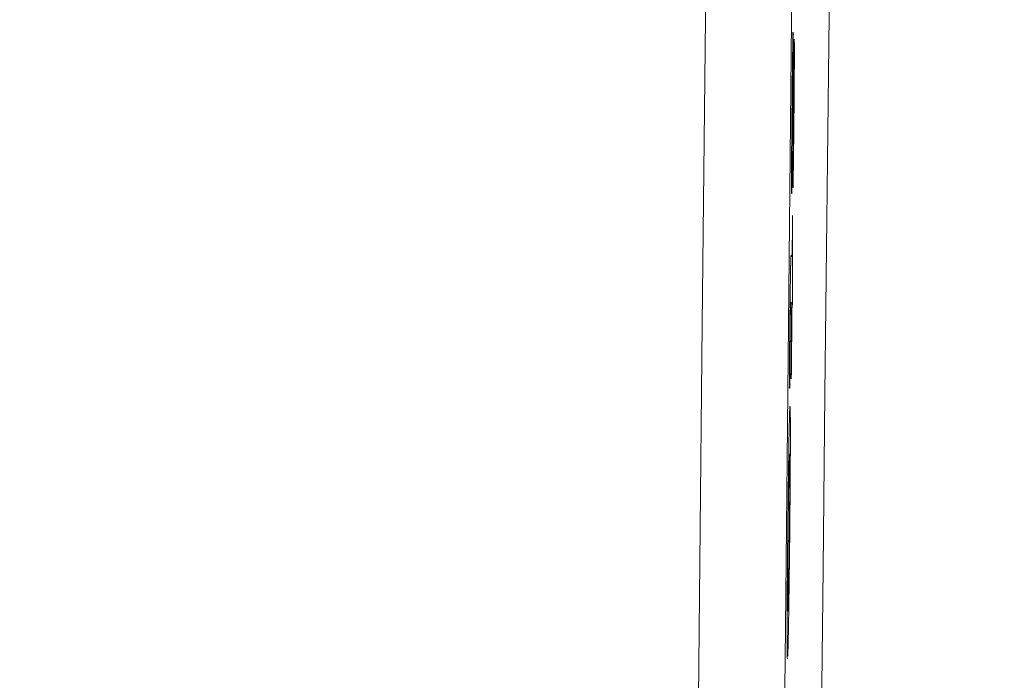
# Model space of a CAD drawing. Units: millimetres. Extents: x 63 to 778, y 22 to 1120.
# Drawn here: x 663 to 674, y 520 to 528 of the extents above; entities that cross this region are included whole.
import ezdxf

# ---------------------------------------------------------------- set-up
doc = ezdxf.new("R2010")
doc.units = ezdxf.units.MM
doc.header["$LTSCALE"] = 12
doc.layers.add('1', color=7, linetype='Continuous')
doc.styles.add('dims', font='swiss.ttf')
doc.dimstyles.get("Standard").update_dxf_attribs({"dimtxt": 10, "dimasz": 10, "dimexe": 6.666, "dimexo": 10, "dimgap": 5, "dimtad": 1, "dimdec": 4, "dimzin": 0, "dimdsep": 46, "dimtxsty": 'dims', "dimcen": 0.09, "dimadec": 0, "dimazin": 0, "dimtfac": 1, "dimtdec": 4, "dimtofl": 0, "dimtmove": 0, "dimatfit": 3, "dimfxl": 0, "dimtolj": 1, "dimtzin": 0, "dimarcsym": 0})

# ---------------------------------------------------------------- blocks, each defined once
blk = doc.blocks.new('*D19')
at = {"color": 0, "lineweight": -2}
for p, q in [((633.995, 634.963), (769.795, 634.963)), ((763.129, 411.065), (763.129, 624.963)), ((633.995, 401.065), (769.795, 401.065))]:
    blk.add_line(p, q, dxfattribs=at)
at = {"color": 0}
for points in [[(761.462, 624.963), (764.796, 624.963), (763.129, 634.963)], [(761.462, 411.065), (764.796, 411.065), (763.129, 401.065)]]:
    blk.add_solid(points, dxfattribs=at)
at = {"layer": 'Defpoints', "color": 0}
for p in [(623.995, 634.963), (763.129, 634.963), (623.995, 401.065)]:
    blk.add_point(p, dxfattribs=at)
at = {"color": 0, "insert": (752.99, 518.014), "char_height": 10, "attachment_point": 5, "rotation": 90, "style": 'dims'}
blk.add_mtext('\\A1;233.9', dxfattribs=at)

msp = doc.modelspace()

# ---------------------------------------------------------------- linework, layer by layer
at = {"layer": '1', "color": 7, "linetype": 'Continuous', "lineweight": 9}
for p, q in [((671.87516, 525.4674), (671.8756, 525.4674)), ((671.85745, 524.99824), (671.87049, 524.99824)), ((671.86508, 524.45739), (671.86909, 524.45739))]:
    msp.add_line(p, q, dxfattribs=at)
for points in [[(670.59929, 499.78428), (670.63437, 503.23824), (670.66965, 506.72398), (670.70501, 510.23098), (670.74022, 513.73536), (670.77527, 517.23632), (670.81017, 520.73387), (670.84491, 524.22804), (670.87961, 527.71884), (670.91454, 531.20627), (670.94978, 534.69032), (670.9853, 538.17096), (671.02112, 541.64818), (671.05722, 545.12194), (671.09343, 548.57376), (671.12956, 551.98531), (671.16559, 555.35702), (671.20153, 558.68924), (671.23739, 561.98217), (671.27316, 565.23594)], [(672.25572, 564.85771), (672.21996, 561.63351), (672.18411, 558.3705), (672.14817, 555.06857), (672.11214, 551.72752), (672.07602, 548.347), (672.03982, 544.92658), (672.00371, 541.4843), (671.96791, 538.0386), (671.93239, 534.5895), (671.89716, 531.13704), (671.86222, 527.68122), (671.82753, 524.22206), (671.7928, 520.75956), (671.75791, 517.29371), (671.72286, 513.8245), (671.68765, 510.35188), (671.6523, 506.87668), (671.61704, 503.4237), (671.582, 500.00407)], [(672.00191, 501.52144), (672.0239, 503.46549), (672.04599, 505.42771), (672.06819, 507.40827), (672.0905, 509.40737), (672.11284, 511.41791), (672.13505, 513.42631), (672.15714, 515.43227), (672.1791, 517.43582), (672.20094, 519.43697), (672.22266, 521.43573), (672.24431, 523.4321), (672.26609, 525.42607), (672.28803, 527.41762), (672.31012, 529.40674), (672.33237, 531.39342), (672.35468, 533.36938), (672.37692, 535.32226)], [(671.87293, 526.34606), (671.87249, 526.32449), (671.87208, 526.30641), (671.87168, 526.29212), (671.87131, 526.28213), (671.87097, 526.27634), (671.87067, 526.27449), (671.87041, 526.27667), (671.87021, 526.28447), (671.87008, 526.29797), (671.87002, 526.31634), (671.87002, 526.33884), (671.87007, 526.36412), (671.87017, 526.39165), (671.87031, 526.42087), (671.87047, 526.45117), (671.87067, 526.48247), (671.87089, 526.51476), (671.87115, 526.54798), (671.87142, 526.58163), (671.87172, 526.61539), (671.87203, 526.64927), (671.87236, 526.68326), (671.87271, 526.71737), (671.87307, 526.75148), (671.87345, 526.78518), (671.87383, 526.81849), (671.87421, 526.85146), (671.87461, 526.88412), (671.87501, 526.91651), (671.87541, 526.94866), (671.87582, 526.98058), (671.87623, 527.01229), (671.87665, 527.04375), (671.87707, 527.07489), (671.87749, 527.10573), (671.87791, 527.13631), (671.87833, 527.16664), (671.87875, 527.19671), (671.87918, 527.22654), (671.8796, 527.25612), (671.88003, 527.28546), (671.88045, 527.31457), (671.88088, 527.34344), (671.88131, 527.37208), (671.88174, 527.4005), (671.88217, 527.42869), (671.8826, 527.45666), (671.88304, 527.48441), (671.88347, 527.51194), (671.88391, 527.53927)], [(671.87931, 527.55906), (671.87918, 527.55005), (671.87905, 527.54104), (671.87892, 527.53202), (671.8788, 527.52299), (671.87867, 527.51395), (671.87854, 527.5049), (671.87842, 527.49583), (671.87829, 527.48676), (671.87816, 527.47768), (671.87804, 527.46859), (671.87791, 527.45948), (671.87778, 527.45036), (671.87766, 527.44124), (671.87753, 527.4321), (671.8774, 527.42295), (671.87728, 527.41379), (671.87715, 527.40461), (671.87703, 527.39543), (671.8769, 527.38623), (671.87677, 527.37702), (671.87665, 527.36779), (671.87652, 527.35856), (671.8764, 527.34931), (671.87627, 527.34005), (671.87615, 527.33077), (671.87602, 527.32148), (671.8759, 527.31218), (671.87577, 527.30286), (671.87565, 527.29353), (671.87552, 527.28418), (671.8754, 527.27482), (671.87527, 527.26544), (671.87515, 527.25604), (671.87502, 527.24663), (671.8749, 527.23721), (671.87478, 527.22777), (671.87465, 527.21831), (671.87453, 527.20884), (671.87441, 527.19935), (671.87428, 527.18984), (671.87416, 527.18032), (671.87404, 527.17077), (671.87392, 527.16121), (671.87379, 527.15163), (671.87367, 527.14202), (671.87355, 527.1324), (671.87343, 527.12275), (671.87331, 527.11308), (671.87319, 527.10338), (671.87307, 527.09366)], [(671.89375, 527.47813), (671.89353, 527.47766), (671.89329, 527.47623), (671.89305, 527.4738), (671.8928, 527.47037), (671.89255, 527.46596), (671.89228, 527.46058), (671.89201, 527.45424), (671.89174, 527.44695), (671.89145, 527.43873), (671.89116, 527.42958), (671.89086, 527.41951), (671.89056, 527.40854), (671.89025, 527.39668), (671.88994, 527.38403), (671.88962, 527.37067), (671.8893, 527.35662), (671.88898, 527.34193), (671.88866, 527.32658), (671.88833, 527.31043), (671.888, 527.29353), (671.88767, 527.27599), (671.88734, 527.2579), (671.887, 527.23937), (671.88667, 527.22054), (671.88634, 527.20141), (671.886, 527.18202), (671.88567, 527.1624), (671.88534, 527.14257), (671.88501, 527.12253), (671.88468, 527.10232), (671.88435, 527.08195), (671.88402, 527.06142), (671.88369, 527.04074), (671.88336, 527.01994), (671.88303, 526.99901), (671.8827, 526.97796), (671.88237, 526.9568), (671.88204, 526.93554), (671.88171, 526.91417), (671.88138, 526.89271), (671.88105, 526.87116), (671.88072, 526.84953), (671.88039, 526.82782), (671.88006, 526.80603), (671.87973, 526.78417), (671.87941, 526.76223), (671.87908, 526.74023), (671.87875, 526.71817), (671.87842, 526.69604), (671.87809, 526.67385)], [(671.88391, 527.53927), (671.88381, 527.53966), (671.88372, 527.54006), (671.88363, 527.54046), (671.88354, 527.54085), (671.88345, 527.54125), (671.88335, 527.54164), (671.88326, 527.54204), (671.88317, 527.54243), (671.88308, 527.54283), (671.88299, 527.54323), (671.88289, 527.54362), (671.8828, 527.54402), (671.88271, 527.54441), (671.88262, 527.54481), (671.88253, 527.54521), (671.88243, 527.5456), (671.88234, 527.546), (671.88225, 527.54639), (671.88216, 527.54679), (671.88207, 527.54718), (671.88197, 527.54758), (671.88188, 527.54798), (671.88179, 527.54837), (671.8817, 527.54877), (671.88161, 527.54916), (671.88151, 527.54956), (671.88142, 527.54995), (671.88133, 527.55035), (671.88124, 527.55075), (671.88115, 527.55114), (671.88105, 527.55154), (671.88096, 527.55193), (671.88087, 527.55233), (671.88078, 527.55272), (671.88069, 527.55312), (671.88059, 527.55352), (671.8805, 527.55391), (671.88041, 527.55431), (671.88032, 527.5547), (671.88023, 527.5551), (671.88013, 527.5555), (671.88004, 527.55589), (671.87995, 527.55629), (671.87986, 527.55668), (671.87977, 527.55708), (671.87967, 527.55747), (671.87958, 527.55787), (671.87949, 527.55827), (671.8794, 527.55866), (671.87931, 527.55906)], [(671.88093, 525.78364), (671.88144, 525.81856), (671.88195, 525.85374), (671.88245, 525.88921), (671.88295, 525.92495), (671.88345, 525.96098), (671.88394, 525.99731), (671.88443, 526.03394), (671.88492, 526.07089), (671.8854, 526.10816), (671.88588, 526.14576), (671.88636, 526.18371), (671.88683, 526.222), (671.88729, 526.26066), (671.88776, 526.29972), (671.88821, 526.33913), (671.88867, 526.37874), (671.88911, 526.41843), (671.88954, 526.45819), (671.88997, 526.49802), (671.89039, 526.53792), (671.8908, 526.5779), (671.8912, 526.61795), (671.89159, 526.65807), (671.89197, 526.69827), (671.89234, 526.73857), (671.8927, 526.77881), (671.89305, 526.81877), (671.89338, 526.85834), (671.89369, 526.89754), (671.89399, 526.93634), (671.89426, 526.97473), (671.89452, 527.01268), (671.89476, 527.05019), (671.89498, 527.08695), (671.89517, 527.12265), (671.89534, 527.15728), (671.89548, 527.19083), (671.8956, 527.22331), (671.8957, 527.25469), (671.89576, 527.28481), (671.8958, 527.31318), (671.8958, 527.33961), (671.89577, 527.36402), (671.89571, 527.38633), (671.89561, 527.40645), (671.89548, 527.42403), (671.89532, 527.43899), (671.89512, 527.45142), (671.89489, 527.46138), (671.89463, 527.46897)], [(671.87307, 527.09366), (671.87234, 527.03319), (671.87163, 526.97234), (671.87093, 526.91114), (671.87026, 526.84962), (671.8696, 526.78781), (671.86895, 526.72573), (671.86832, 526.66339), (671.8677, 526.60076), (671.86711, 526.53803), (671.86654, 526.47578), (671.86601, 526.41406), (671.86551, 526.35292), (671.86504, 526.29239), (671.86462, 526.23255), (671.86424, 526.17437), (671.86392, 526.11832), (671.86364, 526.06443), (671.86342, 526.01268), (671.86325, 525.96314), (671.86314, 525.91626), (671.8631, 525.87339), (671.86314, 525.83492), (671.86325, 525.80114), (671.86343, 525.77271), (671.8637, 525.75013), (671.86403, 525.73316), (671.86443, 525.72159), (671.86489, 525.71527), (671.8654, 525.71406), (671.86597, 525.71905), (671.8666, 525.73037), (671.86727, 525.74756), (671.86797, 525.77022), (671.86872, 525.79797), (671.86948, 525.83001), (671.87026, 525.8655), (671.87104, 525.90407), (671.87184, 525.94533), (671.87264, 525.98901), (671.87345, 526.03469), (671.87425, 526.08183), (671.87505, 526.13022), (671.87585, 526.17973), (671.87665, 526.23026), (671.87744, 526.2817), (671.87824, 526.33397), (671.87903, 526.38691), (671.87982, 526.43994), (671.88061, 526.49296), (671.8814, 526.54599)], [(671.8814, 526.54599), (671.88188, 526.57822), (671.88236, 526.61021), (671.88284, 526.64193), (671.88332, 526.67334), (671.8838, 526.70438), (671.88428, 526.73496), (671.88476, 526.76498), (671.88524, 526.79429), (671.88573, 526.82246), (671.88621, 526.84881), (671.88668, 526.87268), (671.88714, 526.89338), (671.88759, 526.90962), (671.88799, 526.91994), (671.88834, 526.9234), (671.88862, 526.9201), (671.88883, 526.91013), (671.88895, 526.89315), (671.88897, 526.86994), (671.88891, 526.84183), (671.88878, 526.81059), (671.8886, 526.77689), (671.88836, 526.74132), (671.88809, 526.70489), (671.88778, 526.66773), (671.88744, 526.62999), (671.88708, 526.59222), (671.8867, 526.55466), (671.88631, 526.51728), (671.8859, 526.48006), (671.88549, 526.443), (671.88506, 526.40612), (671.88462, 526.36966), (671.88418, 526.33373), (671.88373, 526.29827), (671.88328, 526.26321), (671.88283, 526.22853), (671.88237, 526.1942), (671.88191, 526.16018), (671.88145, 526.12644), (671.88099, 526.09298), (671.88052, 526.05978), (671.88005, 526.0268), (671.87958, 525.99405), (671.87911, 525.96149), (671.87863, 525.92912), (671.87816, 525.89697), (671.87768, 525.86502), (671.8772, 525.83329), (671.87672, 525.80176)], [(671.87809, 526.67385), (671.87799, 526.66696), (671.87789, 526.66008), (671.87778, 526.6532), (671.87768, 526.64633), (671.87758, 526.63947), (671.87748, 526.63261), (671.87737, 526.62576), (671.87727, 526.61892), (671.87717, 526.61208), (671.87706, 526.60525), (671.87696, 526.59843), (671.87686, 526.59161), (671.87676, 526.58481), (671.87665, 526.57801), (671.87655, 526.57122), (671.87645, 526.56444), (671.87634, 526.55767), (671.87624, 526.55091), (671.87614, 526.54416), (671.87603, 526.53742), (671.87593, 526.53069), (671.87583, 526.52398), (671.87572, 526.51727), (671.87562, 526.51058), (671.87552, 526.50391), (671.87541, 526.49724), (671.87531, 526.49059), (671.87521, 526.48396), (671.8751, 526.47734), (671.875, 526.47074), (671.8749, 526.46416), (671.87479, 526.4576), (671.87469, 526.45107), (671.87459, 526.44456), (671.87448, 526.43807), (671.87438, 526.43161), (671.87427, 526.42518), (671.87417, 526.41879), (671.87407, 526.41242), (671.87396, 526.4061), (671.87386, 526.39981), (671.87376, 526.39358), (671.87365, 526.38739), (671.87355, 526.38126), (671.87344, 526.37518), (671.87334, 526.36917), (671.87324, 526.36324), (671.87313, 526.35741), (671.87303, 526.35167), (671.87293, 526.34606)], [(671.87672, 525.80176), (671.87681, 525.8014), (671.87689, 525.80104), (671.87698, 525.80067), (671.87706, 525.80031), (671.87714, 525.79995), (671.87723, 525.79959), (671.87731, 525.79922), (671.8774, 525.79886), (671.87748, 525.7985), (671.87756, 525.79814), (671.87765, 525.79777), (671.87773, 525.79741), (671.87782, 525.79705), (671.8779, 525.79669), (671.87799, 525.79632), (671.87807, 525.79596), (671.87815, 525.7956), (671.87824, 525.79524), (671.87832, 525.79487), (671.87841, 525.79451), (671.87849, 525.79415), (671.87858, 525.79379), (671.87866, 525.79342), (671.87874, 525.79306), (671.87883, 525.7927), (671.87891, 525.79234), (671.879, 525.79197), (671.87908, 525.79161), (671.87916, 525.79125), (671.87925, 525.79089), (671.87933, 525.79052), (671.87942, 525.79016), (671.8795, 525.7898), (671.87959, 525.78944), (671.87967, 525.78907), (671.87975, 525.78871), (671.87984, 525.78835), (671.87992, 525.78799), (671.88001, 525.78762), (671.88009, 525.78726), (671.88018, 525.7869), (671.88026, 525.78654), (671.88034, 525.78617), (671.88043, 525.78581), (671.88051, 525.78545), (671.8806, 525.78509), (671.88068, 525.78472), (671.88076, 525.78436), (671.88085, 525.784), (671.88093, 525.78364)], [(671.87517, 525.46818), (671.87508, 525.45878), (671.87498, 525.44938), (671.87489, 525.43998), (671.8748, 525.43058), (671.8747, 525.42118), (671.87461, 525.41178), (671.87451, 525.40239), (671.87442, 525.39299), (671.87433, 525.38359), (671.87423, 525.37419), (671.87414, 525.36479), (671.87405, 525.35539), (671.87395, 525.34599), (671.87386, 525.33659), (671.87377, 525.3272), (671.87367, 525.3178), (671.87358, 525.3084), (671.87349, 525.299), (671.87339, 525.2896), (671.8733, 525.2802), (671.87321, 525.2708), (671.87311, 525.2614), (671.87302, 525.25201), (671.87292, 525.24261), (671.87283, 525.23321), (671.87274, 525.22381), (671.87264, 525.21441), (671.87255, 525.20501), (671.87246, 525.19561), (671.87236, 525.18621), (671.87227, 525.17682), (671.87218, 525.16742), (671.87208, 525.15802), (671.87199, 525.14862), (671.87189, 525.13922), (671.8718, 525.12982), (671.87171, 525.12042), (671.87161, 525.11102), (671.87152, 525.10163), (671.87143, 525.09223), (671.87133, 525.08283), (671.87124, 525.07343), (671.87115, 525.06403), (671.87105, 525.05463), (671.87096, 525.04523), (671.87086, 525.03584), (671.87077, 525.02644), (671.87068, 525.01704), (671.87058, 525.00764), (671.87049, 524.99824)], [(671.87365, 524.44916), (671.87369, 524.46953), (671.87373, 524.48989), (671.87377, 524.51026), (671.87381, 524.53062), (671.87385, 524.55099), (671.87389, 524.57135), (671.87393, 524.59172), (671.87397, 524.61208), (671.87401, 524.63245), (671.87405, 524.65281), (671.87409, 524.67318), (671.87413, 524.69354), (671.87417, 524.7139), (671.87421, 524.73427), (671.87425, 524.75463), (671.87429, 524.775), (671.87432, 524.79536), (671.87436, 524.81573), (671.8744, 524.83609), (671.87444, 524.85646), (671.87448, 524.87682), (671.87452, 524.89719), (671.87456, 524.91755), (671.8746, 524.93792), (671.87464, 524.95828), (671.87468, 524.97865), (671.87471, 524.99901), (671.87475, 525.01937), (671.87479, 525.03974), (671.87483, 525.0601), (671.87487, 525.08047), (671.87491, 525.10083), (671.87495, 525.1212), (671.87499, 525.14156), (671.87502, 525.16193), (671.87506, 525.18229), (671.8751, 525.20266), (671.87514, 525.22302), (671.87518, 525.24339), (671.87522, 525.26375), (671.87526, 525.28412), (671.87529, 525.30448), (671.87533, 525.32484), (671.87537, 525.34521), (671.87541, 525.36557), (671.87545, 525.38594), (671.87549, 525.4063), (671.87552, 525.42667), (671.87556, 525.44703), (671.8756, 525.4674)], [(671.8756, 525.4674), (671.87559, 525.46741), (671.87558, 525.46743), (671.87558, 525.46744), (671.87557, 525.46746), (671.87556, 525.46748), (671.87555, 525.46749), (671.87554, 525.46751), (671.87553, 525.46752), (671.87552, 525.46754), (671.87551, 525.46755), (671.87551, 525.46757), (671.8755, 525.46758), (671.87549, 525.4676), (671.87548, 525.46762), (671.87547, 525.46763), (671.87546, 525.46765), (671.87545, 525.46766), (671.87545, 525.46768), (671.87544, 525.46769), (671.87543, 525.46771), (671.87542, 525.46772), (671.87541, 525.46774), (671.8754, 525.46776), (671.87539, 525.46777), (671.87539, 525.46779), (671.87538, 525.4678), (671.87537, 525.46782), (671.87536, 525.46783), (671.87535, 525.46785), (671.87534, 525.46786), (671.87533, 525.46788), (671.87532, 525.4679), (671.87532, 525.46791), (671.87531, 525.46793), (671.8753, 525.46794), (671.87529, 525.46796), (671.87528, 525.46797), (671.87527, 525.46799), (671.87526, 525.468), (671.87526, 525.46802), (671.87525, 525.46804), (671.87524, 525.46805), (671.87523, 525.46807), (671.87522, 525.46808), (671.87521, 525.4681), (671.8752, 525.46811), (671.8752, 525.46813), (671.87519, 525.46814), (671.87518, 525.46816), (671.87517, 525.46818)], [(671.87049, 524.99824), (671.87021, 524.99874), (671.86993, 524.99924), (671.86966, 524.99974), (671.86938, 525.00024), (671.8691, 525.00074), (671.86882, 525.00124), (671.86855, 525.00174), (671.86827, 525.00224), (671.86799, 525.00274), (671.86771, 525.00324), (671.86743, 525.00374), (671.86716, 525.00424), (671.86688, 525.00474), (671.8666, 525.00524), (671.86632, 525.00574), (671.86605, 525.00624), (671.86577, 525.00674), (671.86549, 525.00724), (671.86521, 525.00774), (671.86494, 525.00824), (671.86466, 525.00874), (671.86438, 525.00924), (671.8641, 525.00974), (671.86383, 525.01024), (671.86355, 525.01074), (671.86327, 525.01124), (671.86299, 525.01174), (671.86271, 525.01224), (671.86244, 525.01274), (671.86216, 525.01324), (671.86188, 525.01374), (671.8616, 525.01425), (671.86133, 525.01475), (671.86105, 525.01525), (671.86077, 525.01574), (671.86049, 525.01619), (671.86021, 525.01652), (671.85993, 525.01668), (671.85965, 525.01664), (671.85936, 525.0164), (671.85908, 525.01593), (671.85879, 525.0152), (671.8585, 525.01416), (671.8582, 525.01276), (671.8579, 525.01096), (671.8576, 525.00864), (671.85729, 525.00567), (671.85697, 525.00187), (671.85664, 524.99692), (671.85629, 524.9902)], [(671.85373, 524.90967), (671.85368, 524.90764), (671.85364, 524.90559), (671.85359, 524.90351), (671.85354, 524.90142), (671.85349, 524.89931), (671.85345, 524.89718), (671.8534, 524.89503), (671.85335, 524.89286), (671.8533, 524.89068), (671.85325, 524.88847), (671.8532, 524.88624), (671.85316, 524.88399), (671.85311, 524.88173), (671.85306, 524.87944), (671.85301, 524.87714), (671.85296, 524.87482), (671.85291, 524.87247), (671.85286, 524.87011), (671.85282, 524.86773), (671.85277, 524.86533), (671.85272, 524.86292), (671.85267, 524.86048), (671.85262, 524.85802), (671.85257, 524.85555), (671.85252, 524.85306), (671.85247, 524.85055), (671.85242, 524.84802), (671.85237, 524.84547), (671.85232, 524.84291), (671.85227, 524.84033), (671.85222, 524.83773), (671.85218, 524.83512), (671.85213, 524.83249), (671.85208, 524.82984), (671.85203, 524.82718), (671.85198, 524.8245), (671.85193, 524.8218), (671.85188, 524.81909), (671.85183, 524.81636), (671.85178, 524.81361), (671.85173, 524.81085), (671.85168, 524.80807), (671.85163, 524.80527), (671.85158, 524.80246), (671.85153, 524.79963), (671.85148, 524.79679), (671.85143, 524.79393), (671.85138, 524.79105), (671.85133, 524.78816), (671.85128, 524.78525)], [(671.85629, 524.9902), (671.85625, 524.98908), (671.8562, 524.98796), (671.85615, 524.98681), (671.8561, 524.98566), (671.85605, 524.98448), (671.85601, 524.9833), (671.85596, 524.98209), (671.85591, 524.98087), (671.85586, 524.97964), (671.85581, 524.97838), (671.85576, 524.97711), (671.85571, 524.97582), (671.85566, 524.97452), (671.85561, 524.97319), (671.85556, 524.97185), (671.85552, 524.97049), (671.85547, 524.96911), (671.85542, 524.96771), (671.85537, 524.96629), (671.85531, 524.96485), (671.85526, 524.96338), (671.85521, 524.9619), (671.85516, 524.9604), (671.85511, 524.95887), (671.85506, 524.95732), (671.85501, 524.95575), (671.85496, 524.95415), (671.85491, 524.95254), (671.85486, 524.95089), (671.8548, 524.94922), (671.85475, 524.94753), (671.8547, 524.94581), (671.85465, 524.94406), (671.8546, 524.94229), (671.85454, 524.94049), (671.85449, 524.93866), (671.85444, 524.9368), (671.85438, 524.93491), (671.85433, 524.933), (671.85428, 524.93105), (671.85422, 524.92907), (671.85417, 524.92706), (671.85412, 524.92501), (671.85406, 524.92293), (671.85401, 524.92082), (671.85395, 524.91866), (671.8539, 524.91648), (671.85384, 524.91425), (671.85379, 524.91198), (671.85373, 524.90967)], [(671.85128, 524.78525), (671.85092, 524.76459), (671.85057, 524.74347), (671.85022, 524.72187), (671.84987, 524.6998), (671.84952, 524.67725), (671.84917, 524.65423), (671.84883, 524.63072), (671.84848, 524.60673), (671.84814, 524.58226), (671.8478, 524.55729), (671.84746, 524.53188), (671.84713, 524.50621), (671.8468, 524.48033), (671.84647, 524.45426), (671.84615, 524.428), (671.84584, 524.40156), (671.84553, 524.37494), (671.84522, 524.34814), (671.84492, 524.32117), (671.84462, 524.29404), (671.84433, 524.26674), (671.84404, 524.23937), (671.84376, 524.21206), (671.84348, 524.1848), (671.84321, 524.15759), (671.84294, 524.13042), (671.84268, 524.10329), (671.84242, 524.0762), (671.84216, 524.04916), (671.84191, 524.02216), (671.84167, 523.9952), (671.84143, 523.96829), (671.84119, 523.94142), (671.84096, 523.9146), (671.84074, 523.88783), (671.84052, 523.8611), (671.8403, 523.83442), (671.84009, 523.8078), (671.83989, 523.78133), (671.83969, 523.75505), (671.8395, 523.72898), (671.83932, 523.70313), (671.83914, 523.67749), (671.83897, 523.65205), (671.8388, 523.62682), (671.83864, 523.60179), (671.83849, 523.57696), (671.83834, 523.55234), (671.8382, 523.52792), (671.83807, 523.50371)], [(671.84214, 523.49636), (671.84239, 523.54271), (671.84265, 523.58962), (671.84293, 523.63712), (671.84324, 523.68525), (671.84356, 523.73407), (671.84391, 523.78362), (671.84428, 523.83397), (671.84468, 523.88517), (671.84511, 523.93731), (671.84558, 523.99043), (671.84607, 524.04393), (671.84659, 524.09759), (671.84714, 524.15129), (671.84773, 524.20407), (671.84836, 524.2555), (671.84903, 524.30472), (671.84972, 524.34921), (671.85041, 524.38772), (671.85108, 524.41886), (671.85172, 524.44286), (671.85231, 524.46026), (671.85287, 524.47225), (671.85338, 524.47967), (671.85386, 524.48336), (671.85431, 524.48401), (671.85474, 524.48324), (671.85517, 524.48245), (671.85561, 524.48167), (671.85604, 524.48089), (671.85648, 524.4801), (671.85691, 524.47932), (671.85734, 524.47854), (671.85778, 524.47776), (671.85821, 524.47698), (671.85865, 524.4762), (671.85908, 524.47542), (671.85951, 524.47463), (671.85995, 524.47385), (671.86038, 524.47307), (671.86082, 524.47229), (671.86125, 524.47151), (671.86168, 524.47073), (671.86212, 524.46994), (671.86255, 524.46916), (671.86298, 524.46838), (671.86342, 524.4676), (671.86385, 524.46682), (671.86429, 524.46604), (671.86472, 524.46525), (671.86515, 524.46447)], [(671.86515, 524.46447), (671.86498, 524.44739), (671.86481, 524.43031), (671.86464, 524.41323), (671.86447, 524.39615), (671.8643, 524.37907), (671.86413, 524.36199), (671.86396, 524.34491), (671.86378, 524.32783), (671.86361, 524.31075), (671.86344, 524.29367), (671.86327, 524.27659), (671.8631, 524.25951), (671.86293, 524.24243), (671.86276, 524.22534), (671.86258, 524.20826), (671.86241, 524.19118), (671.86224, 524.1741), (671.86207, 524.15702), (671.8619, 524.13994), (671.86173, 524.12286), (671.86155, 524.10578), (671.86138, 524.0887), (671.86121, 524.07162), (671.86104, 524.05454), (671.86087, 524.03746), (671.8607, 524.02038), (671.86052, 524.0033), (671.86035, 523.98622), (671.86018, 523.96914), (671.86001, 523.95206), (671.85984, 523.93498), (671.85966, 523.91789), (671.85949, 523.90081), (671.85932, 523.88373), (671.85915, 523.86665), (671.85898, 523.84957), (671.8588, 523.83249), (671.85863, 523.81541), (671.85846, 523.79833), (671.85829, 523.78125), (671.85812, 523.76417), (671.85794, 523.74709), (671.85777, 523.73001), (671.8576, 523.71293), (671.85743, 523.69585), (671.85726, 523.67877), (671.85708, 523.66169), (671.85691, 523.64461), (671.85674, 523.62753), (671.85657, 523.61044)], [(671.8605, 523.60336), (671.86067, 523.62044), (671.86084, 523.63752), (671.86102, 523.6546), (671.86119, 523.67168), (671.86136, 523.68876), (671.86153, 523.70584), (671.86171, 523.72292), (671.86188, 523.74), (671.86205, 523.75708), (671.86222, 523.77416), (671.86239, 523.79124), (671.86257, 523.80832), (671.86274, 523.82541), (671.86291, 523.84249), (671.86308, 523.85957), (671.86325, 523.87665), (671.86343, 523.89373), (671.8636, 523.91081), (671.86377, 523.92789), (671.86394, 523.94497), (671.86411, 523.96205), (671.86429, 523.97913), (671.86446, 523.99621), (671.86463, 524.01329), (671.8648, 524.03037), (671.86497, 524.04745), (671.86515, 524.06453), (671.86532, 524.08161), (671.86549, 524.09869), (671.86566, 524.11577), (671.86583, 524.13286), (671.866, 524.14994), (671.86618, 524.16702), (671.86635, 524.1841), (671.86652, 524.20118), (671.86669, 524.21826), (671.86686, 524.23534), (671.86703, 524.25242), (671.8672, 524.2695), (671.86738, 524.28658), (671.86755, 524.30366), (671.86772, 524.32074), (671.86789, 524.33782), (671.86806, 524.3549), (671.86823, 524.37198), (671.8684, 524.38906), (671.86858, 524.40614), (671.86875, 524.42322), (671.86892, 524.44031), (671.86909, 524.45739)], [(671.86909, 524.45739), (671.86918, 524.45722), (671.86927, 524.45706), (671.86936, 524.45689), (671.86945, 524.45673), (671.86955, 524.45656), (671.86964, 524.4564), (671.86973, 524.45623), (671.86982, 524.45607), (671.86991, 524.45591), (671.87, 524.45574), (671.87009, 524.45558), (671.87018, 524.45541), (671.87028, 524.45525), (671.87037, 524.45508), (671.87046, 524.45492), (671.87055, 524.45475), (671.87064, 524.45459), (671.87073, 524.45443), (671.87082, 524.45426), (671.87091, 524.4541), (671.87101, 524.45393), (671.8711, 524.45377), (671.87119, 524.4536), (671.87128, 524.45344), (671.87137, 524.45327), (671.87146, 524.45311), (671.87155, 524.45295), (671.87164, 524.45278), (671.87174, 524.45262), (671.87183, 524.45245), (671.87192, 524.45229), (671.87201, 524.45212), (671.8721, 524.45196), (671.87219, 524.45179), (671.87228, 524.45163), (671.87238, 524.45147), (671.87247, 524.4513), (671.87256, 524.45114), (671.87265, 524.45097), (671.87274, 524.45081), (671.87283, 524.45064), (671.87292, 524.45048), (671.87301, 524.45031), (671.87311, 524.45015), (671.8732, 524.44999), (671.87329, 524.44982), (671.87338, 524.44966), (671.87347, 524.44949), (671.87356, 524.44933), (671.87365, 524.44916)], [(671.85657, 523.61044), (671.85664, 523.6103), (671.85672, 523.61016), (671.8568, 523.61002), (671.85688, 523.60988), (671.85696, 523.60974), (671.85704, 523.60959), (671.85712, 523.60945), (671.85719, 523.60931), (671.85727, 523.60917), (671.85735, 523.60903), (671.85743, 523.60889), (671.85751, 523.60874), (671.85759, 523.6086), (671.85767, 523.60846), (671.85775, 523.60832), (671.85782, 523.60818), (671.8579, 523.60804), (671.85798, 523.60789), (671.85806, 523.60775), (671.85814, 523.60761), (671.85822, 523.60747), (671.8583, 523.60733), (671.85837, 523.60718), (671.85845, 523.60704), (671.85853, 523.6069), (671.85861, 523.60676), (671.85869, 523.60662), (671.85877, 523.60648), (671.85885, 523.60633), (671.85893, 523.60619), (671.859, 523.60605), (671.85908, 523.60591), (671.85916, 523.60577), (671.85924, 523.60563), (671.85932, 523.60548), (671.8594, 523.60534), (671.85948, 523.6052), (671.85955, 523.60506), (671.85963, 523.60492), (671.85971, 523.60478), (671.85979, 523.60463), (671.85987, 523.60449), (671.85995, 523.60435), (671.86003, 523.60421), (671.86011, 523.60407), (671.86018, 523.60392), (671.86026, 523.60378), (671.86034, 523.60364), (671.86042, 523.6035), (671.8605, 523.60336)], [(671.83807, 523.50371), (671.83815, 523.50356), (671.83823, 523.50341), (671.83831, 523.50326), (671.83839, 523.50312), (671.83848, 523.50297), (671.83856, 523.50282), (671.83864, 523.50268), (671.83872, 523.50253), (671.8388, 523.50238), (671.83888, 523.50224), (671.83896, 523.50209), (671.83905, 523.50194), (671.83913, 523.5018), (671.83921, 523.50165), (671.83929, 523.5015), (671.83937, 523.50135), (671.83945, 523.50121), (671.83954, 523.50106), (671.83962, 523.50091), (671.8397, 523.50077), (671.83978, 523.50062), (671.83986, 523.50047), (671.83994, 523.50033), (671.84002, 523.50018), (671.84011, 523.50003), (671.84019, 523.49989), (671.84027, 523.49974), (671.84035, 523.49959), (671.84043, 523.49944), (671.84051, 523.4993), (671.8406, 523.49915), (671.84068, 523.499), (671.84076, 523.49886), (671.84084, 523.49871), (671.84092, 523.49856), (671.841, 523.49842), (671.84108, 523.49827), (671.84117, 523.49812), (671.84125, 523.49797), (671.84133, 523.49783), (671.84141, 523.49768), (671.84149, 523.49753), (671.84157, 523.49739), (671.84166, 523.49724), (671.84174, 523.49709), (671.84182, 523.49695), (671.8419, 523.4968), (671.84198, 523.49665), (671.84206, 523.49651), (671.84214, 523.49636)], [(671.85005, 522.88572), (671.85014, 522.94768), (671.85015, 523.00517), (671.85009, 523.058), (671.84995, 523.10599), (671.84973, 523.14892), (671.84942, 523.18616), (671.84904, 523.21732), (671.84859, 523.24258), (671.84806, 523.26212), (671.84747, 523.2761), (671.84681, 523.28462), (671.84611, 523.28798), (671.84535, 523.28653), (671.84455, 523.2802), (671.8437, 523.26859), (671.84279, 523.25147), (671.84185, 523.22876), (671.84087, 523.20028), (671.83984, 523.16585), (671.83877, 523.12534), (671.83768, 523.07934), (671.83656, 523.02838), (671.83543, 522.97266), (671.83428, 522.91236), (671.83312, 522.84772), (671.83196, 522.77975), (671.8308, 522.70866), (671.82965, 522.63437), (671.82851, 522.5568), (671.82737, 522.47596), (671.82627, 522.3931), (671.82519, 522.30874), (671.82414, 522.22292), (671.82312, 522.1357), (671.82213, 522.04713), (671.82118, 521.95812), (671.82026, 521.86941), (671.81938, 521.78097), (671.81854, 521.6928), (671.81773, 521.6049), (671.81697, 521.51731), (671.81625, 521.4301), (671.81559, 521.34447), (671.81499, 521.261), (671.81446, 521.17973), (671.81399, 521.10073), (671.81359, 521.02403), (671.81326, 520.95021), (671.813, 520.87999), (671.81282, 520.81325)], [(671.81967, 520.44104), (671.82032, 520.45506), (671.82098, 520.47168), (671.82166, 520.49092), (671.82235, 520.51283), (671.82307, 520.53744), (671.82381, 520.56479), (671.82456, 520.59491), (671.82533, 520.62767), (671.82611, 520.66267), (671.82689, 520.69983), (671.82768, 520.73908), (671.82848, 520.78035), (671.82928, 520.8236), (671.83009, 520.86878), (671.8309, 520.9158), (671.83171, 520.96425), (671.83251, 521.0141), (671.83331, 521.06537), (671.8341, 521.11805), (671.83488, 521.17218), (671.83566, 521.22775), (671.83644, 521.28478), (671.8372, 521.34285), (671.83795, 521.40148), (671.83867, 521.46065), (671.83939, 521.52034), (671.84008, 521.58054), (671.84077, 521.64124), (671.84143, 521.70241), (671.84209, 521.76391), (671.84272, 521.82532), (671.84334, 521.88657), (671.84393, 521.94766), (671.84451, 522.00859), (671.84507, 522.06935), (671.84561, 522.12993), (671.84612, 522.19032), (671.84662, 522.25044), (671.84708, 522.30974), (671.84751, 522.36802), (671.84791, 522.42528), (671.84828, 522.4815), (671.84862, 522.53667), (671.84893, 522.59078), (671.8492, 522.64381), (671.84944, 522.69555), (671.84965, 522.74559), (671.84982, 522.79394), (671.84995, 522.84064), (671.85005, 522.88572)], [(671.83052, 521.21947), (671.82959, 521.16987), (671.82868, 521.12477), (671.82779, 521.08437), (671.82691, 521.04888), (671.82607, 521.01893), (671.82527, 520.99486), (671.82452, 520.97642), (671.8238, 520.96337), (671.82314, 520.95554), (671.82252, 520.95258), (671.82195, 520.95401), (671.82143, 520.96002), (671.82096, 520.97108), (671.82055, 520.98755), (671.82021, 521.0095), (671.81996, 521.03711), (671.81978, 521.07059), (671.81968, 521.10952), (671.81966, 521.15315), (671.81972, 521.20124), (671.81985, 521.25368), (671.82006, 521.30983), (671.82035, 521.36908), (671.82071, 521.43143), (671.82114, 521.49688), (671.82164, 521.56443), (671.8222, 521.63315), (671.82281, 521.70296), (671.82347, 521.77375), (671.82417, 521.84476), (671.8249, 521.91549), (671.82566, 521.98593), (671.82646, 522.05606), (671.82729, 522.12556), (671.82815, 522.19313), (671.82903, 522.25855), (671.82993, 522.32173), (671.83086, 522.38232), (671.83178, 522.439), (671.8327, 522.49178), (671.83362, 522.54081), (671.83453, 522.58568), (671.83542, 522.6252), (671.83627, 522.65922), (671.8371, 522.68775), (671.83789, 522.71074), (671.83864, 522.72796), (671.83934, 522.73977), (671.83999, 522.74659), (671.84061, 522.74879)], [(671.8425, 522.71522), (671.84269, 522.7048), (671.84287, 522.69293), (671.84302, 522.67959), (671.84315, 522.66479), (671.84326, 522.64849), (671.84335, 522.63068), (671.84342, 522.61134), (671.84347, 522.59049), (671.84349, 522.56835), (671.8435, 522.54503), (671.84348, 522.52057), (671.84345, 522.49501), (671.84339, 522.46835), (671.84331, 522.44055), (671.84321, 522.41154), (671.84309, 522.38146), (671.84295, 522.35056), (671.84279, 522.31891), (671.84261, 522.28649), (671.8424, 522.25333), (671.84218, 522.21941), (671.84194, 522.18475), (671.84167, 522.14935), (671.84139, 522.11343), (671.8411, 522.07733), (671.84079, 522.04106), (671.84046, 522.00465), (671.84013, 521.96808), (671.83978, 521.93138), (671.83942, 521.89454), (671.83904, 521.85758), (671.83866, 521.82048), (671.83827, 521.78342), (671.83787, 521.74659), (671.83746, 521.71005), (671.83704, 521.67379), (671.83662, 521.63782), (671.83619, 521.60215), (671.83574, 521.56679), (671.83529, 521.53176), (671.83483, 521.49705), (671.83436, 521.46279), (671.83389, 521.42931), (671.83341, 521.39674), (671.83294, 521.36505), (671.83246, 521.33424), (671.83198, 521.30428), (671.83149, 521.27517), (671.83101, 521.2469), (671.83052, 521.21947)], [(671.81282, 520.81325), (671.81279, 520.79776), (671.81276, 520.78252), (671.81273, 520.76753), (671.81271, 520.75279), (671.81269, 520.73831), (671.81268, 520.7241), (671.81267, 520.71015), (671.81267, 520.69646), (671.81267, 520.68305), (671.81268, 520.66991), (671.81269, 520.65705), (671.8127, 520.64446), (671.81272, 520.63216), (671.81274, 520.62014), (671.81277, 520.60841), (671.81281, 520.59697), (671.81284, 520.58583), (671.81289, 520.57498), (671.81294, 520.56444), (671.81299, 520.55421), (671.81305, 520.54431), (671.81311, 520.53476), (671.81318, 520.52558), (671.81325, 520.51677), (671.81333, 520.50832), (671.81341, 520.50024), (671.81349, 520.49251), (671.81359, 520.48514), (671.81368, 520.47813), (671.81378, 520.47146), (671.81389, 520.46515), (671.81399, 520.45918), (671.81411, 520.45355), (671.81423, 520.44827), (671.81435, 520.44333), (671.81447, 520.43873), (671.8146, 520.43446), (671.81474, 520.43052), (671.81488, 520.42692), (671.81502, 520.42365), (671.81517, 520.4207), (671.81532, 520.41809), (671.81548, 520.41581), (671.81563, 520.41385), (671.81579, 520.41221), (671.81596, 520.41088), (671.81612, 520.40986), (671.81629, 520.40914), (671.81647, 520.4087), (671.81664, 520.40855)]]:
    msp.add_lwpolyline(points, dxfattribs=at)

# ---------------------------------------------------------------- dimensions: what is measured, and where the dimension line sits
at = {"color": 7}
dim = msp.add_linear_dim(base=(763.12898, 634.96275), p1=(623.9949, 401.06525), p2=(623.9949, 634.96275), angle=90, text='233.9', dimstyle='Standard', dxfattribs=at)
dim.commit()
dim.dimension.update_dxf_attribs({"geometry": '*D19', "text_midpoint": (752.98981, 518.014)})

doc.saveas('drawing.dxf')
